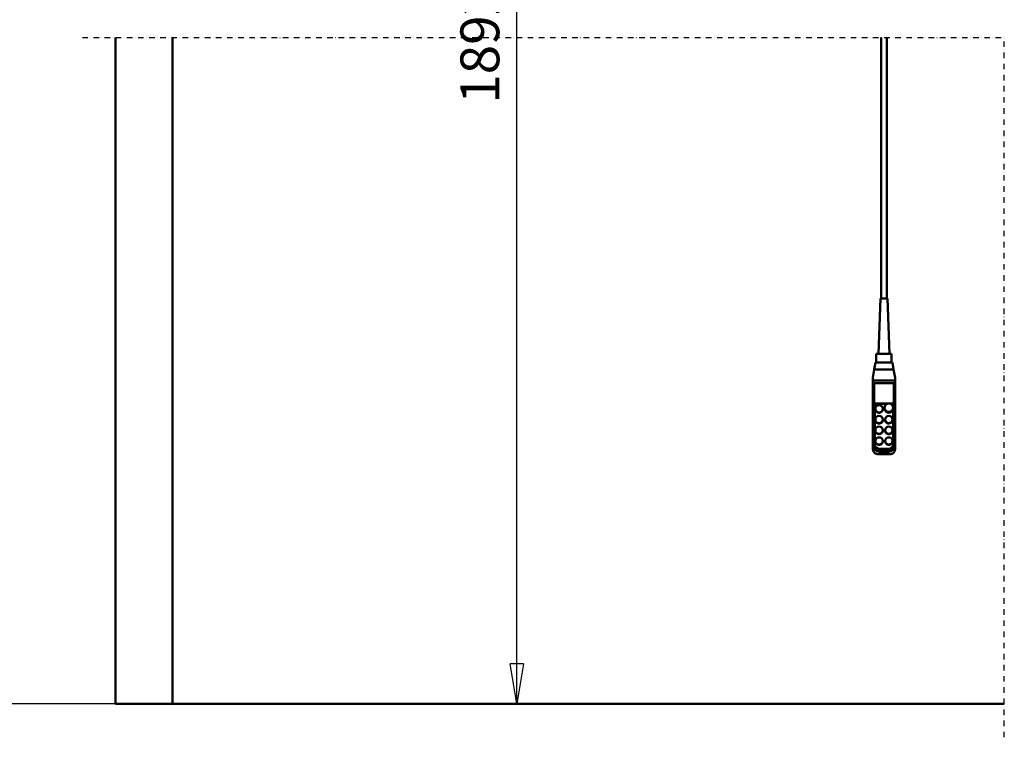
# Model space of a CAD drawing. Units: millimetres. Extents: x 0 to 23760, y 0 to 16800.
# Drawn here: x 2164 to 5710, y 8292 to 10876 of the extents above; entities that cross this region are included whole.
import ezdxf

# ---------------------------------------------------------------- set-up
doc = ezdxf.new("R2010")
doc.units = ezdxf.units.MM
doc.header["$MEASUREMENT"] = 0
doc.linetypes.add('DASHDOT', pattern=[1.0001, 0.5, -0.25, 0.0001, -0.25])
for name, color, linetype, lineweight in [('(0)', 7, 'Continuous', 35), ('(1) Shape lines', 7, 'Continuous', 35), ('(6) Dimensions', 7, 'Continuous', 35)]:
    doc.layers.add(name, color=color, linetype=linetype, lineweight=lineweight)
doc.styles.add('Arial', font='ARIAL.TTF')
doc.dimstyles.new('Vertex Style', dxfattribs={"dimscale": 40, "dimtxt": 0.18, "dimasz": 3.6, "dimexe": 1.8, "dimexo": 0.0625, "dimgap": 1.7, "dimtad": 1, "dimdec": 1, "dimdsep": 46, "dimtxsty": 'Arial', "dimblk1": 'CLOSED', "dimblk2": 'CLOSED', "dimsah": 1, "dimcen": 0.09, "dimdle": 1.8, "dimclrd": 9, "dimclre": 9, "dimadec": 1, "dimazin": 2, "dimtfac": 0.65, "dimtdec": 4, "dimtmove": 0, "dimatfit": 3, "dimfxl": 0, "dimtolj": 1, "dimtzin": 0, "dimlwd": 25, "dimlwe": 25, "dimarcsym": 0})

# ---------------------------------------------------------------- blocks, each defined once
blk = doc.blocks.new('_Closed')
at = {"color": 0, "linetype": 'ByBlock', "lineweight": -2}
for p, q in [((-1, 0.166667), (0, 0)), ((-1, 0.166667), (-1, -0.166667)), ((0, 0), (-1, -0.166667)), ((0, 0), (-1, 0))]:
    blk.add_line(p, q, dxfattribs=at)
blk = doc.blocks.new('*D71')
at = {"layer": '(6) Dimensions', "color": 9, "lineweight": 25}
for p, q in [((2594.1, 12711.9), (1890.1, 12711.9)), ((1962.1, 8556), (1962.1, 12567.9)), ((2594.1, 8412), (1890.1, 8412))]:
    blk.add_line(p, q, dxfattribs=at)
at = {"layer": 'Defpoints', "color": 0}
for p in [(1962.1, 12711.9), (2714.1, 12711.9), (2714.1, 8412)]:
    blk.add_point(p, dxfattribs=at)
at = {"layer": '(6) Dimensions', "color": 9, "lineweight": 25, "xscale": 144, "yscale": 144, "zscale": 144}
for p, rotation in [((1962.1, 12711.9), 90), ((1962.1, 8412), 270)]:
    blk.add_blockref('_Closed', p, dxfattribs=dict(at, rotation=rotation))
at = {"layer": '(6) Dimensions', "color": 0, "lineweight": 35, "insert": (1829.4, 10869.4), "char_height": 140, "attachment_point": 5, "rotation": 90, "style": 'Arial'}
blk.add_mtext('\\A1;18919', dxfattribs=at)
blk = doc.blocks.new('*D72')
at = {"layer": '(6) Dimensions', "color": 9, "lineweight": 25}
for p, q in [((2390.1, 13665.9), (1488.1, 13665.9)), ((1560.1, 8556), (1560.1, 13521.9)), ((2594.1, 8412), (1488.1, 8412))]:
    blk.add_line(p, q, dxfattribs=at)
at = {"layer": 'Defpoints', "color": 0}
for p in [(1560.1, 13665.9), (2510.1, 13665.9), (2714.1, 8412)]:
    blk.add_point(p, dxfattribs=at)
at = {"layer": '(6) Dimensions', "color": 9, "lineweight": 25, "xscale": 144, "yscale": 144, "zscale": 144}
for p, rotation in [((1560.1, 13665.9), 90), ((1560.1, 8412), 270)]:
    blk.add_blockref('_Closed', p, dxfattribs=dict(at, rotation=rotation))
at = {"layer": '(6) Dimensions', "color": 0, "lineweight": 35, "insert": (1427.4, 10873.3), "char_height": 140, "attachment_point": 5, "rotation": 90, "style": 'Arial'}
blk.add_mtext('\\A1;19873', dxfattribs=at)
blk = doc.blocks.new('*D73')
at = {"layer": '(6) Dimensions', "color": 9, "lineweight": 25}
for p, q in [((2937.1, 12720.9), (4026.1, 12720.9)), ((3954.1, 8556), (3954.1, 12576.9)), ((2834.1, 8412), (4026.1, 8412))]:
    blk.add_line(p, q, dxfattribs=at)
at = {"layer": 'Defpoints', "color": 0}
for p in [(2817.1, 12720.9), (3954.1, 12720.9), (2714.1, 8412)]:
    blk.add_point(p, dxfattribs=at)
at = {"layer": '(6) Dimensions', "color": 9, "lineweight": 25, "xscale": 144, "yscale": 144, "zscale": 144}
for p, rotation in [((3954.1, 12720.9), 90), ((3954.1, 8412), 270)]:
    blk.add_blockref('_Closed', p, dxfattribs=dict(at, rotation=rotation))
at = {"layer": '(6) Dimensions', "color": 0, "lineweight": 35, "insert": (3821.4, 10838.6), "char_height": 140, "attachment_point": 5, "rotation": 90, "style": 'Arial'}
blk.add_mtext('\\A1;18928', dxfattribs=at)
blk = doc.blocks.new('MACRO_11_d70a6727-ee26-4460-a340-9e8978b81ebd')
at = {"layer": '(0)', "color": 7, "linetype": 'DASHDOT', "lineweight": 25, "ltscale": 40}
for p in [(-11440, 2400), (-8120, -120)]:
    blk.add_line(p, (-8120, 2400), dxfattribs=at)
at = {"layer": '(1) Shape lines', "color": 7, "linetype": 'Continuous', "lineweight": 50, "ltscale": 120}
for p, q in [((-11320, 2400), (-11320, 0)), ((-11115.9, 0.1), (-11115.9, 2400)), ((-8563.4, 1460.6), (-8563.4, 2400)), ((-8543.4, 2400), (-8543.4, 1460.6)), ((-8573.4, 1260.6), (-8566.4, 1460.6)), ((-8540.4, 1460.6), (-8533.4, 1260.6)), ((-8580.9, 1230), (-8580.9, 1260.6)), ((-8525.9, 1260.6), (-8525.9, 1230)), ((-8588.1, 1205), (-8583.7, 1230)), ((-8553.4, 1230), (-8583.7, 1230)), ((-8523.1, 1230), (-8553.4, 1230)), ((-8523.1, 1230), (-8518.7, 1205)), ((-8593.4, 1175), (-8588.1, 1205)), ((-8593.4, 1165), (-8593.4, 1175)), ((-8588.1, 1205), (-8518.7, 1205)), ((-8518.7, 1205), (-8513.4, 1175)), ((-8513.4, 1165), (-8513.4, 1175)), ((-8593.4, 1150.9), (-8593.4, 1165)), ((-8593.4, 1165), (-8513.4, 1165)), ((-8593.4, 1150.9), (-8593.4, 932.3)), ((-8588.4, 933.5), (-8588.4, 1155)), ((-8518.4, 1155), (-8588.4, 1155)), ((-8518.4, 1155), (-8518.4, 933.5)), ((-8513.4, 1150.9), (-8513.4, 1165)), ((-8513.4, 932.3), (-8513.4, 1150.9)), ((-8586.4, 935.8), (-8586.4, 1082.6)), ((-8586.4, 1082.6), (-8520.4, 1082.6)), ((-8540.6, 1081.3), (-8586.4, 1081.3)), ((-8551.4, 1064.6), (-8551.4, 1067.1)), ((-8520.4, 1081.3), (-8531.1, 1081.3)), ((-8520.4, 1082.6), (-8520.4, 935.8)), ((-8520.4, 1067.1), (-8520.4, 1064.6)), ((-8584.4, 1062), (-8584.4, 1063.3)), ((-8557.4, 1063.3), (-8557.4, 1062)), ((-8584.4, 1023.3), (-8584.4, 1024.6)), ((-8557.4, 1024.6), (-8557.4, 1023.3)), ((-8549.4, 1023.3), (-8549.4, 1024.6)), ((-8522.4, 1024.6), (-8522.4, 1023.3)), ((-8584.4, 984.7), (-8584.4, 986)), ((-8557.4, 986), (-8557.4, 984.7)), ((-8549.4, 984.7), (-8549.4, 986)), ((-8522.4, 986), (-8522.4, 984.7)), ((-8593.4, 932.3), (-8593.4, 918.3)), ((-8584.4, 946.1), (-8584.4, 947.3)), ((-8557.4, 947.3), (-8557.4, 946.1)), ((-8549.4, 946.1), (-8549.4, 947.3)), ((-8522.4, 947.3), (-8522.4, 946.1)), ((-8513.4, 918.3), (-8513.4, 932.3)), ((-8531.9, 899.7), (-8574.9, 899.7)), ((-8538.4, 918.4), (-8568.4, 918.4)), ((-8538.4, 914.2), (-8568.4, 914.2)), ((-8568.4, 908.1), (-8568.4, 914.2)), ((-8568.4, 908.1), (-8538.4, 908.1)), ((-8568.4, 900.6), (-8568.4, 908.1)), ((-8538.4, 900.6), (-8568.4, 900.6)), ((-8538.4, 908.1), (-8538.4, 914.2)), ((-8538.4, 908.1), (-8538.4, 900.6)), ((-8120, 0), (-11320, 0)), ((-8120, 0.1), (-11115.9, 0.1))]:
    blk.add_line(p, q, dxfattribs=at)
for points in [[(-8540.4, 1460.6), (-8566.4, 1460.6), (-8566.4, 1460.6)], [(-8525.9, 1260.6), (-8580.9, 1260.6), (-8580.9, 1260.6)]]:
    blk.add_lwpolyline(points, dxfattribs=at)
for centre, major_axis, ratio, start_param, end_param in [((-8588.4, 1150.9), (-5, 0), 0.816497, 4.712389, 6.283185), ((-8518.4, 1150.9), (-5, 0), 0.816497, 3.141593, 4.712389), ((-8535.9, 1064.6), (-15.5, 0), 0.965926, 6.163555, 9.305148), ((-8535.9, 1064.6), (-15.5, 0), 0.965926, 6.156085, 6.156087), ((-8570.9, 1062), (-13.5, 0), 0.965926, 0.129859, 3.271847), ((-8535.9, 1062), (-13.5, 0), 0.965926, 0.725761, 0.758219), ((-8535.9, 1062), (-13.5, 0), 0.965926, 0.82502, 2.343824), ((-8535.9, 1064.6), (-13.5, 0), 0.965926, 2.343813, 2.343824), ((-8570.9, 1023.3), (-13.5, 0), 0.965926, 0.118628, 3.263646), ((-8535.9, 1023.3), (-13.5, 0), 0.965926, 0.020912, 3.162505), ((-8570.9, 984.7), (-13.5, 0), 0.965926, 6.219825, 9.361417), ((-8535.9, 984.7), (-13.5, 0), 0.965926, 6.160047, 9.306405), ((-8588.4, 932.3), (-5, 0), 0.258819, 4.712389, 6.283185), ((-8568.4, 932.3), (-25, 0), 0.965926, 0, 1.570796), ((-8568.4, 933.5), (-20, 0), 0.965926, 0, 1.570796), ((-8568.4, 935.8), (-18, 0), 0.965926, 0, 1.570796), ((-8570.9, 946.1), (-13.5, 0), 0.965926, 6.218948, 9.360541), ((-8535.9, 946.1), (-13.5, 0), 0.965926, 0.074834, 3.216427), ((-8538.4, 935.8), (18, 0), 0.965926, 4.712389, 6.283185), ((-8538.4, 933.5), (20, 0), 0.965926, 4.712389, 6.283185), ((-8538.4, 932.3), (25, 0), 0.965926, 4.712389, 6.283185), ((-8518.4, 932.3), (5, 0), 0.258819, 0, 1.570796), ((-8568.4, 924.7), (-19.8, -19.8), 0.767327, 5.628687, 7.199483), ((-8538.4, 924.7), (19.8, -19.8), 0.767327, 5.366887, 6.937684)]:
    blk.add_ellipse(centre, major_axis=major_axis, ratio=ratio, start_param=start_param, end_param=end_param, dxfattribs=at)
for centre, major_axis in [((-8570.9, 1063.3), (-13.5, 0)), ((-8535.9, 1067.1), (-15.5, 0)), ((-8570.9, 1024.6), (-13.5, 0)), ((-8535.9, 1024.6), (-13.5, 0)), ((-8570.9, 986), (-13.5, 0)), ((-8535.9, 986), (-13.5, 0)), ((-8570.9, 947.3), (-13.5, 0)), ((-8535.9, 947.3), (-13.5, 0))]:
    blk.add_ellipse(centre, major_axis=major_axis, ratio=0.965926, dxfattribs=at)

msp = doc.modelspace()

# ---------------------------------------------------------------- block references
at = {"color": 7, "linetype": 'ByBlock', "rotation": 360}
msp.add_blockref('MACRO_11_d70a6727-ee26-4460-a340-9e8978b81ebd', (13830, 8411.9), dxfattribs=at)

# ---------------------------------------------------------------- dimensions: what is measured, and where the dimension line sits
at = {"layer": '(6) Dimensions', "color": 7, "lineweight": 35}
for base, p2, override, picture, middle in [((1560.1, 13665.9), (2510.1, 13665.9), {"dimtxt": 3.5, "dimexo": 3, "dimgap": 1.53125, "dimdec": 0, "dimlfac": 3.782523, "dimtxsty": 'Arial', "dimcen": 0}, '*D72', (1560.1, 10873.26)), ((1962.1, 12711.9), (2714.1, 12711.9), {"dimtxt": 3.5, "dimexo": 3, "dimgap": 1.53125, "dimdec": 0, "dimlfac": 4.39987, "dimtxsty": 'Arial', "dimcen": 0}, '*D71', (1962.1, 10869.38)), ((3954.1, 12720.9), (2817.1, 12720.9), {"dimtxt": 3.5, "dimexo": 3, "dimgap": 1.53125, "dimdec": 0, "dimlfac": 4.392768, "dimtxsty": 'Arial', "dimcen": 0}, '*D73', (3954.1, 10838.59))]:
    dim = msp.add_linear_dim(base=base, p1=(2714.1, 8412), p2=p2, angle=90, dimstyle='Vertex Style', override=override, dxfattribs=at)
    dim.commit()
    dim.dimension.update_dxf_attribs({"geometry": picture, "text_midpoint": middle, "dimtype": 160})

doc.saveas('drawing.dxf')
